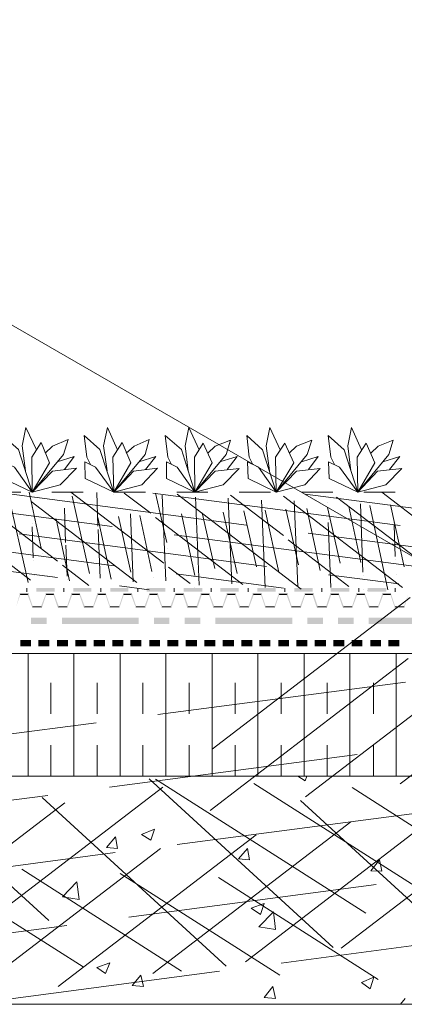
# Model space of a CAD drawing. Units: millimetres. Extents: x 0 to 10.7, y 0 to 8.6.
# Drawn here: x 4.8 to 6, y 3.2 to 6.3 of the extents above; entities that cross this region are included whole.
import ezdxf

# ---------------------------------------------------------------- set-up
doc = ezdxf.new("R2010")
doc.units = ezdxf.units.MM
doc.linetypes.add('PDF_IMPORT', pattern=[1, 0.8, -0.2])
doc.layers.add('PDF3_Geometry', color=7, linetype='Continuous')
doc.layers.add('PDF3_Solid Fills', color=7, linetype='Continuous')

msp = doc.modelspace()

# ---------------------------------------------------------------- linework, layer by layer
at = {"layer": 'PDF3_Geometry', "lineweight": 9}
msp.add_lwpolyline([(2.4985, 6.3441), (3.0351, 6.3441), (6.1033, 4.5709)], dxfattribs=at)
at = {"layer": 'PDF3_Geometry', "lineweight": 13}
for points in [[(3.0368, 3.1858), (8.0683, 3.1858), (8.0683, 5.8524), (7.4033, 5.794), (7.4033, 3.9174), (3.0368, 3.9174)], [(3.0368, 4.1541), (3.0368, 4.3108), (7.4033, 4.3108)], [(4.7818, 3.9175), (4.7818, 4.3108)], [(4.9285, 3.9175), (4.9285, 4.3108)], [(5.0768, 3.9175), (5.0768, 4.3108)], [(5.2235, 3.9175), (5.2235, 4.3108)], [(5.3718, 3.9175), (5.3718, 4.3108)], [(5.5185, 3.9175), (5.5185, 4.3108)], [(5.6668, 3.9175), (5.6668, 4.3108)], [(5.8135, 3.9175), (5.8135, 4.3108)], [(5.9618, 3.9175), (5.9618, 4.3108)], [(7.4035, 3.9175), (3.037, 3.9175), (3.037, 4.1225)], [(5.6468, 3.9175), (5.6702, 3.9025)], [(5.6702, 3.9025), (5.6752, 3.9175)], [(5.1752, 3.7125), (5.1452, 3.7308), (5.1868, 3.7475)], [(5.1752, 3.7125), (5.1868, 3.7475)], [(5.0685, 3.6858), (5.0335, 3.6891), (5.0618, 3.7225)], [(5.0685, 3.6858), (5.0618, 3.7225)], [(5.4918, 3.6491), (5.4568, 3.6525), (5.4852, 3.6858)], [(5.4918, 3.6491), (5.4852, 3.6858)], [(5.9152, 3.6125), (5.8802, 3.6141), (5.9085, 3.6491)], [(5.9152, 3.6125), (5.9085, 3.6491)], [(4.9452, 3.5225), (4.8918, 3.5308), (4.9385, 3.5791)], [(4.9452, 3.5225), (4.9385, 3.5791)], [(5.5268, 3.4741), (5.4968, 3.4941), (5.5385, 3.5091)], [(5.5268, 3.4741), (5.5385, 3.5091)], [(5.5752, 3.4258), (5.5218, 3.4341), (5.5685, 3.4825)], [(5.5752, 3.4258), (5.5685, 3.4825)], [(5.0302, 3.2841), (5.0018, 3.3041), (5.0435, 3.3191)], [(5.0302, 3.2841), (5.0435, 3.3191)], [(5.1518, 3.2425), (5.1152, 3.2458), (5.1435, 3.2791)], [(5.1518, 3.2425), (5.1435, 3.2791)], [(5.8785, 3.2358), (5.8502, 3.2558), (5.8902, 3.2725)], [(5.8785, 3.2358), (5.8902, 3.2725)], [(5.5752, 3.2041), (5.5385, 3.2075), (5.5668, 3.2425)], [(5.5752, 3.2041), (5.5668, 3.2425)], [(5.9752, 3.1858), (5.9902, 3.2041)]]:
    msp.add_lwpolyline(points, dxfattribs=at)
at = {"layer": 'PDF3_Geometry', "linetype": 'PDF_IMPORT', "lineweight": 13}
for points in [[(4.5718, 3.1991), (7.9835, 5.8158)], [(4.5785, 3.3958), (7.6802, 5.7741)], [(4.8785, 3.2425), (7.9752, 5.6208)], [(5.1818, 3.2841), (7.9685, 5.4241)], [(5.4785, 3.3225), (7.9618, 5.2275)], [(5.7852, 3.3658), (7.9535, 5.0308)], [(3.2152, 3.8541), (8.0518, 4.4908)], [(3.0602, 3.6208), (8.0435, 4.2775)], [(3.2768, 3.4375), (7.8885, 4.0441)], [(5.1702, 3.9091), (5.8568, 3.2791)], [(5.1902, 3.9075), (6.2185, 3.2525)], [(5.5052, 3.8941), (6.5335, 3.2391)], [(5.8202, 3.8808), (6.8485, 3.2258)], [(3.1218, 3.2041), (7.9568, 3.8408)], [(4.2802, 3.3575), (4.9002, 3.8325)], [(4.8268, 3.8491), (5.5118, 3.2208)], [(5.6552, 3.8391), (6.3418, 3.2091)], [(4.4818, 3.7908), (4.8485, 3.4541)], [(4.4452, 3.6325), (4.9585, 3.3058)], [(4.6018, 3.1875), (7.8018, 3.6091)], [(4.7618, 3.6191), (5.2735, 3.2925)], [(5.0768, 3.6058), (5.5885, 3.2791)], [(5.3918, 3.5925), (5.9035, 3.2658)]]:
    msp.add_lwpolyline(points, dxfattribs=at)
at = {"layer": 'PDF3_Geometry', "lineweight": 5}
for points in [[(4.7735, 4.8975), (4.7635, 4.9775), (4.7752, 5.0358), (4.8085, 4.9641)], [(5.0352, 4.8975), (5.0235, 4.9775), (5.0368, 5.0358), (5.0685, 4.9641)], [(5.2952, 4.8975), (5.2852, 4.9775), (5.2968, 5.0358), (5.3302, 4.9641)], [(5.5552, 4.8975), (5.5452, 4.9775), (5.5568, 5.0358), (5.5902, 4.9641)], [(5.8168, 4.8975), (5.8068, 4.9775), (5.8185, 5.0358), (5.8502, 4.9641)], [(4.7202, 4.9175), (4.7085, 4.9408), (4.7002, 5.0108), (4.7518, 4.9658), (4.7952, 4.8291)], [(4.8368, 4.9541), (4.8602, 4.9758), (4.9102, 4.9975), (4.8952, 4.9491), (4.7952, 4.8291)], [(4.9818, 4.9175), (4.9702, 4.9408), (4.9618, 5.0108), (5.0118, 4.9658), (5.0568, 4.8291)], [(5.0968, 4.9541), (5.1218, 4.9758), (5.1702, 4.9975), (5.1568, 4.9491), (5.0568, 4.8291)], [(5.2418, 4.9175), (5.2302, 4.9408), (5.2218, 5.0108), (5.2735, 4.9658), (5.3168, 4.8291)], [(5.3585, 4.9541), (5.3818, 4.9758), (5.4302, 4.9958), (5.4168, 4.9491), (5.3168, 4.8291)], [(5.5018, 4.9175), (5.4902, 4.9408), (5.4835, 5.0108), (5.5335, 4.9641), (5.5768, 4.8291)], [(5.6185, 4.9541), (5.6418, 4.9758), (5.6918, 4.9958), (5.6768, 4.9491), (5.5768, 4.8291)], [(5.7635, 4.9175), (5.7518, 4.9408), (5.7435, 5.0108), (5.7952, 4.9641), (5.8385, 4.8291)], [(5.8802, 4.9541), (5.9035, 4.9758), (5.9518, 4.9958), (5.9385, 4.9491), (5.8385, 4.8291)], [(4.8752, 4.9258), (4.9302, 4.9425), (4.8985, 4.9008)], [(5.1368, 4.9258), (5.1918, 4.9425), (5.1585, 4.9008)], [(5.3968, 4.9258), (5.4518, 4.9425), (5.4202, 4.9008)], [(5.6585, 4.9258), (5.7118, 4.9425), (5.6802, 4.9008)], [(5.9185, 4.9258), (5.9735, 4.9425), (5.9402, 4.9008)], [(4.7785, 4.5208), (4.7785, 4.5091)], [(4.8968, 4.5208), (4.8968, 4.5091)], [(5.0152, 4.5208), (5.0152, 4.5091)], [(5.1335, 4.5208), (5.1335, 4.5091)], [(5.2502, 4.5208), (5.2502, 4.5091)], [(5.3685, 4.5208), (5.3685, 4.5091)], [(5.4868, 4.5208), (5.4868, 4.5091)], [(5.6052, 4.5208), (5.6052, 4.5091)], [(5.7235, 4.5208), (5.7235, 4.5091)], [(5.8418, 4.5208), (5.8418, 4.5091)], [(5.9585, 4.5208), (5.9585, 4.5091)]]:
    msp.add_lwpolyline(points, dxfattribs=at)
for points in [[(4.7952, 4.8291), (4.7035, 4.8725), (4.7035, 4.9258), (4.7385, 4.9091), (4.7952, 4.8291), (4.7935, 4.9408), (4.8235, 4.9875), (4.8502, 4.9225), (4.7952, 4.8291), (4.8602, 4.8958), (4.9368, 4.9058), (4.8852, 4.8525)], [(5.0568, 4.8291), (4.9652, 4.8725), (4.9635, 4.9258), (4.9985, 4.9091), (5.0568, 4.8291), (5.0535, 4.9408), (5.0835, 4.9875), (5.1118, 4.9225), (5.0568, 4.8291), (5.1202, 4.8958), (5.1968, 4.9058), (5.1468, 4.8525)], [(5.3168, 4.8291), (5.2252, 4.8725), (5.2252, 4.9258), (5.2602, 4.9091), (5.3168, 4.8291), (5.3152, 4.9408), (5.3435, 4.9858), (5.3718, 4.9225), (5.3168, 4.8291), (5.3818, 4.8958), (5.4585, 4.9041), (5.4068, 4.8525)], [(5.5768, 4.8291), (5.4868, 4.8725), (5.4852, 4.9258), (5.5202, 4.9091), (5.5768, 4.8291), (5.5752, 4.9408), (5.6052, 4.9858), (5.6335, 4.9225), (5.5768, 4.8291), (5.6418, 4.8958), (5.7185, 4.9041), (5.6685, 4.8525)], [(5.8385, 4.8291), (5.7468, 4.8725), (5.7452, 4.9258), (5.7802, 4.9091), (5.8385, 4.8291), (5.8368, 4.9408), (5.8652, 4.9858), (5.8935, 4.9225), (5.8385, 4.8291), (5.9018, 4.8958), (5.9802, 4.9041), (5.9285, 4.8525)]]:
    msp.add_lwpolyline(points, close=True, dxfattribs=at)
at = {"layer": 'PDF3_Geometry', "linetype": 'PDF_IMPORT', "lineweight": 9, "ltscale": 0.07833}
msp.add_lwpolyline([(7.1585, 4.8291), (3.0368, 4.8291)], dxfattribs=at)
at = {"layer": 'PDF3_Geometry', "linetype": 'PDF_IMPORT', "lineweight": 18}
for points in [[(3.2735, 4.8275), (5.6002, 4.5208)], [(3.7618, 4.8258), (5.9702, 4.5341)], [(4.2585, 4.8225), (6.3368, 4.5491)], [(4.4252, 4.8258), (4.7902, 4.5458)], [(4.6218, 4.8025), (4.8768, 4.6075)], [(4.6885, 4.8275), (6.7668, 4.5541)], [(4.7168, 4.8275), (4.7818, 4.5391)], [(4.7852, 4.8291), (4.8235, 4.6491)], [(4.9185, 4.8291), (5.2168, 4.6008)], [(4.9235, 4.8158), (4.9785, 4.5675)], [(5.0018, 4.8275), (5.0052, 4.7191)], [(5.0902, 4.8258), (5.1752, 4.7608)], [(5.1818, 4.8258), (6.9418, 4.5941)], [(5.1902, 4.8258), (5.2268, 4.6675)], [(5.2118, 4.8191), (5.2235, 4.5441)], [(5.2602, 4.8225), (5.6568, 4.5175)], [(5.3185, 4.8125), (5.3302, 4.5308)], [(5.4235, 4.8091), (5.4352, 4.5341)], [(5.4302, 4.8191), (5.6002, 4.6891)], [(5.5302, 4.8025), (5.5418, 4.5225)], [(5.6002, 4.8158), (5.9818, 4.5225)], [(5.6352, 4.8008), (5.6468, 4.5258)], [(5.6702, 4.8225), (6.9935, 4.6491)], [(5.7702, 4.8125), (6.0252, 4.6175)], [(5.9152, 4.8291), (6.2785, 4.5491)], [(3.0918, 4.7891), (5.1702, 4.5158)], [(4.7918, 4.7991), (5.1302, 4.5391)], [(4.8985, 4.7775), (4.9018, 4.6675)], [(5.4735, 4.7691), (5.5135, 4.5891)], [(5.5418, 4.7708), (5.5852, 4.5725)], [(5.6085, 4.7741), (5.6485, 4.5958)], [(5.6752, 4.7758), (5.7185, 4.5775)], [(5.7418, 4.7791), (5.7818, 4.6008)], [(5.8102, 4.7825), (5.8485, 4.6025)], [(5.8468, 4.7908), (5.8552, 4.5725)], [(5.8768, 4.7858), (5.9352, 4.5158)], [(5.9435, 4.7875), (5.9868, 4.5891)], [(4.8718, 4.7425), (4.9152, 4.5441)], [(5.0052, 4.7475), (5.0485, 4.5491)], [(5.0718, 4.7508), (5.1118, 4.5725)], [(5.1102, 4.7591), (5.1185, 4.5408)], [(5.1402, 4.7541), (5.1785, 4.5741)], [(5.1902, 4.7475), (5.4702, 4.5325)], [(5.2735, 4.7591), (5.3168, 4.5608)], [(5.3402, 4.7625), (5.3802, 4.5841)], [(5.4068, 4.7641), (5.4518, 4.5675)], [(4.7952, 4.7175), (4.7985, 4.6175)], [(5.0068, 4.7091), (5.0135, 4.5525)], [(5.7435, 4.7308), (5.7518, 4.5225)], [(5.9552, 4.7225), (5.9585, 4.6225)], [(5.6152, 4.6758), (5.8102, 4.5258)], [(4.9035, 4.6591), (4.9068, 4.5591)], [(4.8918, 4.5941), (4.9768, 4.5291)], [(5.2318, 4.5875), (5.3018, 4.5358)]]:
    msp.add_lwpolyline(points, dxfattribs=at)
at = {"layer": 'PDF3_Geometry', "lineweight": 18}
for points in [[(4.7652, 4.8191), (4.7652, 4.8191)], [(4.7902, 4.8275), (4.7902, 4.8275)], [(5.0568, 4.8208), (5.0568, 4.8208)], [(5.1068, 4.8208), (5.1068, 4.8208)], [(4.7918, 4.7808), (4.7918, 4.7808)], [(5.1085, 4.7691), (5.1085, 4.7691)], [(5.7402, 4.7941), (5.7402, 4.7941)], [(5.9518, 4.7841), (5.9518, 4.7841)], [(5.7435, 4.7408), (5.7435, 4.7408)], [(4.7952, 4.7275), (4.7952, 4.7275)], [(5.9535, 4.7325), (5.9535, 4.7325)], [(5.2302, 4.6475), (5.2302, 4.6475)], [(4.8285, 4.6308), (4.8285, 4.6308)], [(5.9602, 4.6125), (5.9602, 4.6125)], [(4.8002, 4.6091), (4.8002, 4.6091)], [(5.8535, 4.5841), (5.8535, 4.5841)], [(4.8018, 4.5625), (4.8018, 4.5625)], [(4.8435, 4.5608), (4.8435, 4.5608)], [(4.9085, 4.5491), (4.9085, 4.5491)], [(5.1835, 4.5558), (5.1835, 4.5558)], [(5.2452, 4.5791), (5.2452, 4.5791)], [(5.8568, 4.5625), (5.8568, 4.5625)], [(5.9618, 4.5658), (5.9618, 4.5658)], [(5.3168, 4.5225), (5.3168, 4.5225)], [(5.8585, 4.5158), (5.8585, 4.5158)], [(5.8685, 4.5141), (5.8685, 4.5141)]]:
    msp.add_lwpolyline(points, dxfattribs=at)
at = {"layer": 'PDF3_Geometry', "linetype": 'PDF_IMPORT', "lineweight": 13, "ltscale": 0.074997}
for points in [[(4.8552, 3.9175), (4.8552, 4.2858)], [(5.0035, 3.9175), (5.0035, 4.2858)], [(5.1502, 3.9175), (5.1502, 4.2858)], [(5.2985, 3.9175), (5.2985, 4.2858)], [(5.4452, 3.9175), (5.4452, 4.2858)], [(5.5935, 3.9175), (5.5935, 4.2858)], [(5.7402, 3.9175), (5.7402, 4.2858)], [(5.8885, 3.9175), (5.8885, 4.2858)]]:
    msp.add_lwpolyline(points, dxfattribs=at)
at = {"layer": 'PDF3_Solid Fills', "lineweight": 5, "transparency": 33554559}
for points in [[(4.8085, 4.5208), (4.8085, 4.5091), (4.8668, 4.5208)], [(4.8085, 4.5091), (4.8668, 4.5208), (4.8668, 4.5091)], [(4.9268, 4.5208), (4.9268, 4.5091), (4.9852, 4.5208)], [(4.9268, 4.5091), (4.9852, 4.5208), (4.9852, 4.5091)], [(5.0452, 4.5208), (5.0452, 4.5091), (5.1035, 4.5208)], [(5.0452, 4.5091), (5.1035, 4.5208), (5.1035, 4.5091)], [(5.1618, 4.5208), (5.1618, 4.5091), (5.2218, 4.5208)], [(5.1618, 4.5091), (5.2218, 4.5208), (5.2218, 4.5091)], [(5.2802, 4.5208), (5.2802, 4.5091), (5.3402, 4.5208)], [(5.2802, 4.5091), (5.3402, 4.5208), (5.3402, 4.5091)], [(5.3985, 4.5208), (5.3985, 4.5091), (5.4568, 4.5208)], [(5.3985, 4.5091), (5.4568, 4.5208), (5.4568, 4.5091)], [(5.5168, 4.5208), (5.5168, 4.5091), (5.5752, 4.5208)], [(5.5168, 4.5091), (5.5752, 4.5208), (5.5752, 4.5091)], [(5.6352, 4.5208), (5.6352, 4.5091), (5.6935, 4.5208)], [(5.6352, 4.5091), (5.6935, 4.5208), (5.6935, 4.5091)], [(5.7518, 4.5208), (5.7518, 4.5091), (5.8118, 4.5208)], [(5.7518, 4.5091), (5.8118, 4.5208), (5.8118, 4.5091)], [(5.8702, 4.5208), (5.8702, 4.5091), (5.9302, 4.5208)], [(5.8702, 4.5091), (5.9302, 4.5208), (5.9302, 4.5091)], [(4.7568, 4.4991), (4.7552, 4.5025), (4.7435, 4.4591)], [(4.7835, 4.5025), (4.7568, 4.4991), (4.7552, 4.5025)], [(4.7802, 4.4991), (4.7835, 4.5025), (4.7568, 4.4991)], [(4.7968, 4.4625), (4.7802, 4.4991), (4.7835, 4.5025)], [(4.7952, 4.4591), (4.7968, 4.4625), (4.7802, 4.4991)], [(4.8385, 4.5025), (4.8268, 4.4591), (4.8235, 4.4625)], [(4.8402, 4.4991), (4.8385, 4.5025), (4.8268, 4.4591)], [(4.8652, 4.5025), (4.8402, 4.4991), (4.8385, 4.5025)], [(4.8635, 4.4991), (4.8652, 4.5025), (4.8402, 4.4991)], [(4.8802, 4.4625), (4.8635, 4.4991), (4.8652, 4.5025)], [(4.8768, 4.4591), (4.8802, 4.4625), (4.8635, 4.4991)], [(4.9202, 4.5025), (4.9085, 4.4591), (4.9068, 4.4625)], [(4.9235, 4.4991), (4.9202, 4.5025), (4.9085, 4.4591)], [(4.9485, 4.5025), (4.9235, 4.4991), (4.9202, 4.5025)], [(4.9468, 4.4991), (4.9485, 4.5025), (4.9235, 4.4991)], [(4.9635, 4.4625), (4.9468, 4.4991), (4.9485, 4.5025)], [(4.9602, 4.4591), (4.9635, 4.4625), (4.9468, 4.4991)], [(5.0035, 4.5025), (4.9918, 4.4591), (4.9902, 4.4625)], [(5.0068, 4.4991), (5.0035, 4.5025), (4.9918, 4.4591)], [(5.0318, 4.5025), (5.0068, 4.4991), (5.0035, 4.5025)], [(5.0302, 4.4991), (5.0318, 4.5025), (5.0068, 4.4991)], [(5.0452, 4.4625), (5.0302, 4.4991), (5.0318, 4.5025)], [(5.0435, 4.4591), (5.0452, 4.4625), (5.0302, 4.4991)], [(5.0868, 4.5025), (5.0752, 4.4591), (5.0735, 4.4625)], [(5.0885, 4.4991), (5.0868, 4.5025), (5.0752, 4.4591)], [(5.1152, 4.5025), (5.0885, 4.4991), (5.0868, 4.5025)], [(5.1118, 4.4991), (5.1152, 4.5025), (5.0885, 4.4991)], [(5.1285, 4.4625), (5.1118, 4.4991), (5.1152, 4.5025)], [(5.1268, 4.4591), (5.1285, 4.4625), (5.1118, 4.4991)], [(5.1702, 4.5025), (5.1585, 4.4591), (5.1552, 4.4625)], [(5.1718, 4.4991), (5.1702, 4.5025), (5.1585, 4.4591)], [(5.1985, 4.5025), (5.1718, 4.4991), (5.1702, 4.5025)], [(5.1952, 4.4991), (5.1985, 4.5025), (5.1718, 4.4991)], [(5.2118, 4.4625), (5.1952, 4.4991), (5.1985, 4.5025)], [(5.2102, 4.4591), (5.2118, 4.4625), (5.1952, 4.4991)], [(5.2535, 4.5025), (5.2418, 4.4591), (5.2385, 4.4625)], [(5.2552, 4.4991), (5.2535, 4.5025), (5.2418, 4.4591)], [(5.2818, 4.5025), (5.2552, 4.4991), (5.2535, 4.5025)], [(5.2785, 4.4991), (5.2818, 4.5025), (5.2552, 4.4991)], [(5.2952, 4.4625), (5.2785, 4.4991), (5.2818, 4.5025)], [(5.2918, 4.4591), (5.2952, 4.4625), (5.2785, 4.4991)], [(5.3352, 4.5025), (5.3252, 4.4591), (5.3218, 4.4625)], [(5.3385, 4.4991), (5.3352, 4.5025), (5.3252, 4.4591)], [(5.3635, 4.5025), (5.3385, 4.4991), (5.3352, 4.5025)], [(5.3618, 4.4991), (5.3635, 4.5025), (5.3385, 4.4991)], [(5.3785, 4.4625), (5.3618, 4.4991), (5.3635, 4.5025)], [(5.3752, 4.4591), (5.3785, 4.4625), (5.3618, 4.4991)], [(5.4185, 4.5025), (5.4068, 4.4591), (5.4052, 4.4625)], [(5.4218, 4.4991), (5.4185, 4.5025), (5.4068, 4.4591)], [(5.4468, 4.5025), (5.4218, 4.4991), (5.4185, 4.5025)], [(5.4452, 4.4991), (5.4468, 4.5025), (5.4218, 4.4991)], [(5.4618, 4.4625), (5.4452, 4.4991), (5.4468, 4.5025)], [(5.4585, 4.4591), (5.4618, 4.4625), (5.4452, 4.4991)], [(5.5018, 4.5025), (5.4902, 4.4591), (5.4885, 4.4625)], [(5.5052, 4.4991), (5.5018, 4.5025), (5.4902, 4.4591)], [(5.5302, 4.5025), (5.5052, 4.4991), (5.5018, 4.5025)], [(5.5285, 4.4991), (5.5302, 4.5025), (5.5052, 4.4991)], [(5.5435, 4.4625), (5.5285, 4.4991), (5.5302, 4.5025)], [(5.5418, 4.4591), (5.5435, 4.4625), (5.5285, 4.4991)], [(5.5852, 4.5025), (5.5735, 4.4591), (5.5718, 4.4625)], [(5.5868, 4.4991), (5.5852, 4.5025), (5.5735, 4.4591)], [(5.6135, 4.5025), (5.5868, 4.4991), (5.5852, 4.5025)], [(5.6102, 4.4991), (5.6135, 4.5025), (5.5868, 4.4991)], [(5.6268, 4.4625), (5.6102, 4.4991), (5.6135, 4.5025)], [(5.6252, 4.4591), (5.6268, 4.4625), (5.6102, 4.4991)], [(5.6685, 4.5025), (5.6568, 4.4591), (5.6535, 4.4625)], [(5.6702, 4.4991), (5.6685, 4.5025), (5.6568, 4.4591)], [(5.6968, 4.5025), (5.6702, 4.4991), (5.6685, 4.5025)], [(5.6935, 4.4991), (5.6968, 4.5025), (5.6702, 4.4991)], [(5.7102, 4.4625), (5.6935, 4.4991), (5.6968, 4.5025)], [(5.7068, 4.4591), (5.7102, 4.4625), (5.6935, 4.4991)], [(5.7502, 4.5025), (5.7402, 4.4591), (5.7368, 4.4625)], [(5.7535, 4.4991), (5.7502, 4.5025), (5.7402, 4.4591)], [(5.7785, 4.5025), (5.7535, 4.4991), (5.7502, 4.5025)], [(5.7768, 4.4991), (5.7785, 4.5025), (5.7535, 4.4991)], [(5.7935, 4.4625), (5.7768, 4.4991), (5.7785, 4.5025)], [(5.7902, 4.4591), (5.7935, 4.4625), (5.7768, 4.4991)], [(5.8335, 4.5025), (5.8218, 4.4591), (5.8202, 4.4625)], [(5.8368, 4.4991), (5.8335, 4.5025), (5.8218, 4.4591)], [(5.8618, 4.5025), (5.8368, 4.4991), (5.8335, 4.5025)], [(5.8602, 4.4991), (5.8618, 4.5025), (5.8368, 4.4991)], [(5.8768, 4.4625), (5.8602, 4.4991), (5.8618, 4.5025)], [(5.8735, 4.4591), (5.8768, 4.4625), (5.8602, 4.4991)], [(5.9168, 4.5025), (5.9052, 4.4591), (5.9035, 4.4625)], [(5.9202, 4.4991), (5.9168, 4.5025), (5.9052, 4.4591)], [(5.9452, 4.5025), (5.9202, 4.4991), (5.9168, 4.5025)], [(5.9435, 4.4991), (5.9452, 4.5025), (5.9202, 4.4991)], [(5.9585, 4.4625), (5.9435, 4.4991), (5.9452, 4.5025)], [(5.9568, 4.4591), (5.9585, 4.4625), (5.9435, 4.4991)], [(6.0002, 4.5025), (5.9885, 4.4591), (5.9868, 4.4625)], [(4.8268, 4.4591), (4.8235, 4.4625), (4.7952, 4.4591)], [(4.8235, 4.4625), (4.7952, 4.4591), (4.7968, 4.4625)], [(4.9085, 4.4591), (4.9068, 4.4625), (4.8768, 4.4591)], [(4.9068, 4.4625), (4.8768, 4.4591), (4.8802, 4.4625)], [(4.9918, 4.4591), (4.9902, 4.4625), (4.9602, 4.4591)], [(4.9902, 4.4625), (4.9602, 4.4591), (4.9635, 4.4625)], [(5.0752, 4.4591), (5.0735, 4.4625), (5.0435, 4.4591)], [(5.0735, 4.4625), (5.0435, 4.4591), (5.0452, 4.4625)], [(5.1585, 4.4591), (5.1552, 4.4625), (5.1268, 4.4591)], [(5.1552, 4.4625), (5.1268, 4.4591), (5.1285, 4.4625)], [(5.2418, 4.4591), (5.2385, 4.4625), (5.2102, 4.4591)], [(5.2385, 4.4625), (5.2102, 4.4591), (5.2118, 4.4625)], [(5.3252, 4.4591), (5.3218, 4.4625), (5.2918, 4.4591)], [(5.3218, 4.4625), (5.2918, 4.4591), (5.2952, 4.4625)], [(5.4068, 4.4591), (5.4052, 4.4625), (5.3752, 4.4591)], [(5.4052, 4.4625), (5.3752, 4.4591), (5.3785, 4.4625)], [(5.4902, 4.4591), (5.4885, 4.4625), (5.4585, 4.4591)], [(5.4885, 4.4625), (5.4585, 4.4591), (5.4618, 4.4625)], [(5.5735, 4.4591), (5.5718, 4.4625), (5.5418, 4.4591)], [(5.5718, 4.4625), (5.5418, 4.4591), (5.5435, 4.4625)], [(5.6568, 4.4591), (5.6535, 4.4625), (5.6252, 4.4591)], [(5.6535, 4.4625), (5.6252, 4.4591), (5.6268, 4.4625)], [(5.7402, 4.4591), (5.7368, 4.4625), (5.7068, 4.4591)], [(5.7368, 4.4625), (5.7068, 4.4591), (5.7102, 4.4625)], [(5.8218, 4.4591), (5.8202, 4.4625), (5.7902, 4.4591)], [(5.8202, 4.4625), (5.7902, 4.4591), (5.7935, 4.4625)], [(5.9052, 4.4591), (5.9035, 4.4625), (5.8735, 4.4591)], [(5.9035, 4.4625), (5.8735, 4.4591), (5.8768, 4.4625)], [(5.9885, 4.4591), (5.9868, 4.4625), (5.9568, 4.4591)], [(5.9868, 4.4625), (5.9568, 4.4591), (5.9585, 4.4625)], [(4.7918, 4.4258), (4.7918, 4.4058), (4.8418, 4.4258)], [(4.7918, 4.4058), (4.8418, 4.4258), (4.8418, 4.4058)], [(4.8902, 4.4258), (4.8902, 4.4058), (5.1368, 4.4258)], [(4.8902, 4.4058), (5.1368, 4.4258), (5.1368, 4.4058)], [(5.1852, 4.4258), (5.1852, 4.4058), (5.2352, 4.4258)], [(5.1852, 4.4058), (5.2352, 4.4258), (5.2352, 4.4058)], [(5.2835, 4.4258), (5.2835, 4.4058), (5.3335, 4.4258)], [(5.2835, 4.4058), (5.3335, 4.4258), (5.3335, 4.4058)], [(5.3818, 4.4258), (5.3818, 4.4058), (5.6285, 4.4258)], [(5.3818, 4.4058), (5.6285, 4.4258), (5.6285, 4.4058)], [(5.6768, 4.4258), (5.6768, 4.4058), (5.7268, 4.4258)], [(5.6768, 4.4058), (5.7268, 4.4258), (5.7268, 4.4058)], [(5.7752, 4.4258), (5.7752, 4.4058), (5.8252, 4.4258)], [(5.7752, 4.4058), (5.8252, 4.4258), (5.8252, 4.4058)], [(5.8735, 4.4258), (5.8735, 4.4058), (6.1202, 4.4258)], [(5.8735, 4.4058), (6.1202, 4.4258), (6.1202, 4.4058)], [(4.7568, 4.3541), (4.7568, 4.3341), (4.7735, 4.3541)], [(4.7568, 4.3341), (4.7735, 4.3541), (4.7735, 4.3341)], [(4.7735, 4.3541), (4.7735, 4.3341), (4.7918, 4.3541)], [(4.7735, 4.3341), (4.7918, 4.3541), (4.7918, 4.3341)], [(4.8152, 4.3541), (4.8152, 4.3341), (4.8502, 4.3541)], [(4.8152, 4.3341), (4.8502, 4.3541), (4.8502, 4.3341)], [(4.8752, 4.3541), (4.8752, 4.3341), (4.9102, 4.3541)], [(4.8752, 4.3341), (4.9102, 4.3541), (4.9102, 4.3341)], [(4.9335, 4.3541), (4.9335, 4.3341), (4.9685, 4.3541)], [(4.9335, 4.3341), (4.9685, 4.3541), (4.9685, 4.3341)], [(4.9918, 4.3541), (4.9918, 4.3341), (5.0102, 4.3541)], [(4.9918, 4.3341), (5.0102, 4.3541), (5.0102, 4.3341)], [(5.0102, 4.3541), (5.0102, 4.3341), (5.0285, 4.3541)], [(5.0102, 4.3341), (5.0285, 4.3541), (5.0285, 4.3341)], [(5.0518, 4.3541), (5.0518, 4.3341), (5.0868, 4.3541)], [(5.0518, 4.3341), (5.0868, 4.3541), (5.0868, 4.3341)], [(5.1102, 4.3541), (5.1102, 4.3341), (5.1452, 4.3541)], [(5.1102, 4.3341), (5.1452, 4.3541), (5.1452, 4.3341)], [(5.1702, 4.3541), (5.1702, 4.3341), (5.2052, 4.3541)], [(5.1702, 4.3341), (5.2052, 4.3541), (5.2052, 4.3341)], [(5.2285, 4.3541), (5.2285, 4.3341), (5.2468, 4.3541)], [(5.2285, 4.3341), (5.2468, 4.3541), (5.2468, 4.3341)], [(5.2468, 4.3541), (5.2468, 4.3341), (5.2635, 4.3541)], [(5.2468, 4.3341), (5.2635, 4.3541), (5.2635, 4.3341)], [(5.2868, 4.3541), (5.2868, 4.3341), (5.3235, 4.3541)], [(5.2868, 4.3341), (5.3235, 4.3541), (5.3235, 4.3341)], [(5.3468, 4.3541), (5.3468, 4.3341), (5.3818, 4.3541)], [(5.3468, 4.3341), (5.3818, 4.3541), (5.3818, 4.3341)], [(5.4052, 4.3541), (5.4052, 4.3341), (5.4418, 4.3541)], [(5.4052, 4.3341), (5.4418, 4.3541), (5.4418, 4.3341)], [(5.4652, 4.3541), (5.4652, 4.3341), (5.4818, 4.3541)], [(5.4652, 4.3341), (5.4818, 4.3541), (5.4818, 4.3341)], [(5.4818, 4.3541), (5.4818, 4.3341), (5.5002, 4.3541)], [(5.4818, 4.3341), (5.5002, 4.3541), (5.5002, 4.3341)], [(5.5235, 4.3541), (5.5235, 4.3341), (5.5585, 4.3541)], [(5.5235, 4.3341), (5.5585, 4.3541), (5.5585, 4.3341)], [(5.5835, 4.3541), (5.5835, 4.3341), (5.6185, 4.3541)], [(5.5835, 4.3341), (5.6185, 4.3541), (5.6185, 4.3341)], [(5.6418, 4.3541), (5.6418, 4.3341), (5.6768, 4.3541)], [(5.6418, 4.3341), (5.6768, 4.3541), (5.6768, 4.3341)], [(5.7002, 4.3541), (5.7002, 4.3341), (5.7185, 4.3541)], [(5.7002, 4.3341), (5.7185, 4.3541), (5.7185, 4.3341)], [(5.7185, 4.3541), (5.7185, 4.3341), (5.7368, 4.3541)], [(5.7185, 4.3341), (5.7368, 4.3541), (5.7368, 4.3341)], [(5.7602, 4.3541), (5.7602, 4.3341), (5.7952, 4.3541)], [(5.7602, 4.3341), (5.7952, 4.3541), (5.7952, 4.3341)], [(5.8185, 4.3541), (5.8185, 4.3341), (5.8535, 4.3541)], [(5.8185, 4.3341), (5.8535, 4.3541), (5.8535, 4.3341)], [(5.8785, 4.3541), (5.8785, 4.3341), (5.9135, 4.3541)], [(5.8785, 4.3341), (5.9135, 4.3541), (5.9135, 4.3341)], [(5.9368, 4.3541), (5.9368, 4.3341), (5.9552, 4.3541)], [(5.9368, 4.3341), (5.9552, 4.3541), (5.9552, 4.3341)], [(5.9552, 4.3541), (5.9552, 4.3341), (5.9718, 4.3541)], [(5.9552, 4.3341), (5.9718, 4.3541), (5.9718, 4.3341)]]:
    msp.add_solid(points, dxfattribs=at)

doc.saveas('drawing.dxf')
